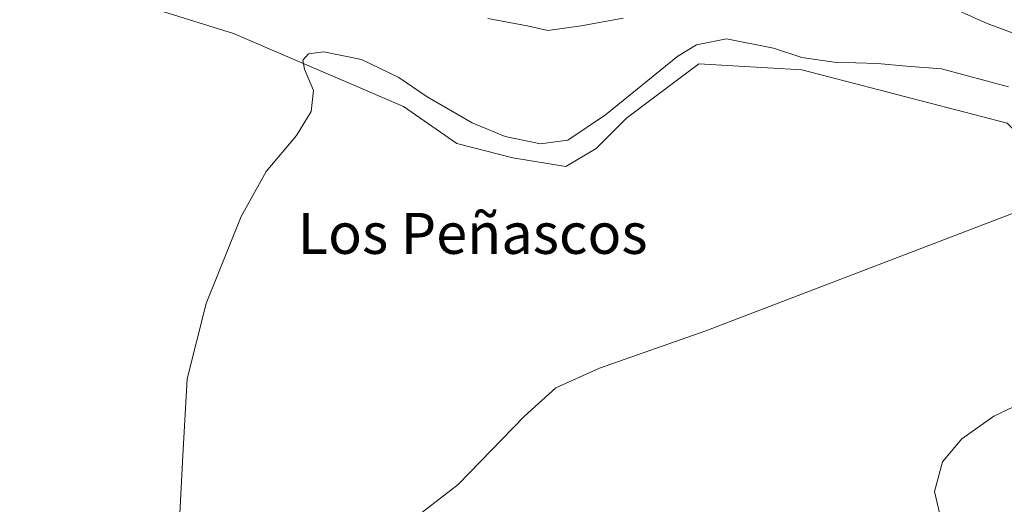
# Model space of a CAD drawing. Units: metres. Extents: x 611064 to 614538, y 4715441 to 4717810.
# Drawn here: x 612061 to 612253, y 4716151 to 4716245 of the extents above; entities that cross this region are included whole.
import ezdxf
from ezdxf.enums import TextEntityAlignment as Align

# ---------------------------------------------------------------- set-up
doc = ezdxf.new("R2010")
doc.units = ezdxf.units.M
doc.header["$MEASUREMENT"] = 0
for name, color, linetype, lineweight in [('Cultivos herbáceos CxS', 92, 'Continuous', 0), ('Curva de nivel normal', 36, 'Continuous', 0), ('Matorral', 135, 'Continuous', 0), ('Matorral CxS', 135, 'Continuous', 0), ('Texto cartográfico', 19, 'Continuous', 0)]:
    doc.layers.add(name, color=color, linetype=linetype, lineweight=lineweight)
doc.styles.add('Arial', font='txt', dxfattribs={"height": 0.2})

# ---------------------------------------------------------------- blocks, each defined once
blk = doc.blocks.new('*U155')
at = {"layer": 'Matorral CxS', "color": 135, "linetype": 'Continuous', "lineweight": 0}
blk.add_polyline3d([(612253.25, 4716225.18, 538.89), (612213.16, 4716235.62, 536.26), (612193.11, 4716236.8, 536.67), (612190.2, 4716234.61, 536.79), (612184.25, 4716230.15, 536.55), (612178.96, 4716226.18, 536.41), (612173.06, 4716220.28, 536.81), (612167.17, 4716216.74, 536.61), (612156.81, 4716218.48, 536.4), (612145.9, 4716221.25, 536.02), (612135.46, 4716228.49, 535.69), (612102.31, 4716242.7, 534.28), (612033.65, 4716264.12, 523.65)], dxfattribs=at)

msp = doc.modelspace()

# ---------------------------------------------------------------- linework, layer by layer
at = {"layer": 'Cultivos herbáceos CxS', "color": 92, "linetype": 'Continuous', "lineweight": 0}
for points in [[(612033.65, 4716264.12, 523.65), (612102.31, 4716242.7, 534.28), (612135.46, 4716228.49, 535.69), (612145.9, 4716221.25, 536.02), (612156.81, 4716218.48, 536.4), (612167.17, 4716216.74, 536.61), (612173.06, 4716220.28, 536.81), (612178.96, 4716226.18, 536.41), (612184.25, 4716230.15, 536.55), (612190.2, 4716234.61, 536.79), (612193.11, 4716236.8, 536.67), (612213.16, 4716235.62, 536.26), (612253.25, 4716225.18, 538.89)], [(612331.81, 4716125.91, 543.9), (612310.29, 4716161.25, 545.05), (612282.93, 4716196.43, 542.11), (612253.25, 4716225.18, 538.89), (612213.16, 4716235.62, 536.26), (612193.11, 4716236.8, 536.67), (612190.2, 4716234.61, 536.79), (612184.25, 4716230.15, 536.55), (612178.96, 4716226.18, 536.41), (612173.06, 4716220.28, 536.81), (612167.17, 4716216.74, 536.61), (612156.81, 4716218.48, 536.4), (612145.9, 4716221.25, 536.02), (612135.46, 4716228.49, 535.69), (612102.3, 4716242.7, 534.28), (612033.65, 4716264.12, 523.65)]]:
    msp.add_polyline3d(points, dxfattribs=at)
at = {"layer": 'Curva de nivel normal', "color": 36, "linetype": 'Continuous', "lineweight": 0}
for points in [[(612240.03, 4716248.82, 530), (612249.33, 4716244.66, 530), (612262.95, 4716239.6, 530)], [(612151.92, 4716245.61, 530), (612159.58, 4716244.19, 530), (612163.64, 4716243.31, 530), (612170.12, 4716244.22, 530), (612178.3, 4716245.67, 530)], [(612091.54, 4716142.78, 535), (612092.47, 4716160.4, 535), (612093.3, 4716175.34, 535), (612096.99, 4716190.01, 535), (612103.83, 4716207.01, 535), (612108.72, 4716215.79, 535), (612114.59, 4716222.79, 535), (612117.49, 4716227.46, 535), (612117.9, 4716231.61, 535), (612116.16, 4716235.72, 535), (612115.86, 4716237.51, 535), (612116.96, 4716238.75, 535), (612119.95, 4716239.16, 535), (612127.32, 4716237.62, 535), (612134.54, 4716234.1, 535), (612140.07, 4716230.37, 535), (612148.86, 4716225.27, 535), (612155.32, 4716222.6, 535), (612162.23, 4716221.19, 535), (612167.5, 4716221.89, 535), (612174.9, 4716226.84, 535), (612188.97, 4716238.3, 535), (612192.62, 4716240.52, 535), (612198.46, 4716241.68, 535), (612207.64, 4716239.84, 535), (612213.14, 4716238.02, 535), (612219.48, 4716237.1, 535), (612227.92, 4716236.86, 535), (612233.58, 4716236.35, 535), (612240.44, 4716235.84, 535), (612253.45, 4716232.29, 535)], [(612256.81, 4716208.59, 540), (612194.48, 4716184.71, 540), (612173.74, 4716177.43, 540), (612165.19, 4716173.59, 540), (612159.07, 4716168.06, 540), (612146.17, 4716154.72, 540), (612131.6, 4716143.47, 540)], [(612258.31, 4716171.71, 545), (612250.63, 4716168.04, 545), (612244.35, 4716163.61, 545), (612240.58, 4716159.14, 545), (612239.06, 4716153.34, 545), (612240.53, 4716146.95, 545), (612244.49, 4716141.94, 545), (612250.76, 4716138.71, 545), (612264.48, 4716134, 545)]]:
    msp.add_polyline3d(points, dxfattribs=at)
at = {"layer": 'Matorral', "color": 135, "linetype": 'Continuous', "lineweight": 0}
msp.add_polyline3d([(612331.81, 4716125.91, 543.9), (612310.29, 4716161.25, 545.05), (612282.93, 4716196.43, 542.11), (612253.25, 4716225.18, 538.89), (612213.16, 4716235.62, 536.26), (612193.11, 4716236.8, 536.67), (612190.2, 4716234.61, 536.79), (612184.25, 4716230.15, 536.55), (612178.96, 4716226.18, 536.41), (612173.06, 4716220.28, 536.81), (612167.17, 4716216.74, 536.61), (612156.81, 4716218.48, 536.4), (612145.9, 4716221.25, 536.02), (612135.46, 4716228.49, 535.69), (612102.3, 4716242.7, 534.28), (612033.65, 4716264.12, 523.65)], dxfattribs=at)

# ---------------------------------------------------------------- block references
at = {"layer": 'Matorral CxS', "color": 135, "linetype": 'Continuous', "lineweight": 0}
msp.add_blockref('*U155', (0, 0), dxfattribs=at)

# ---------------------------------------------------------------- texts
at = {"layer": 'Texto cartográfico', "color": 19, "linetype": 'Continuous', "lineweight": 0, "style": 'Arial'}
msp.add_text('Los Peñascos', height=8, dxfattribs=at).set_placement((612148.97, 4716203.71), align=Align.MIDDLE_CENTER)

doc.saveas('drawing.dxf')
